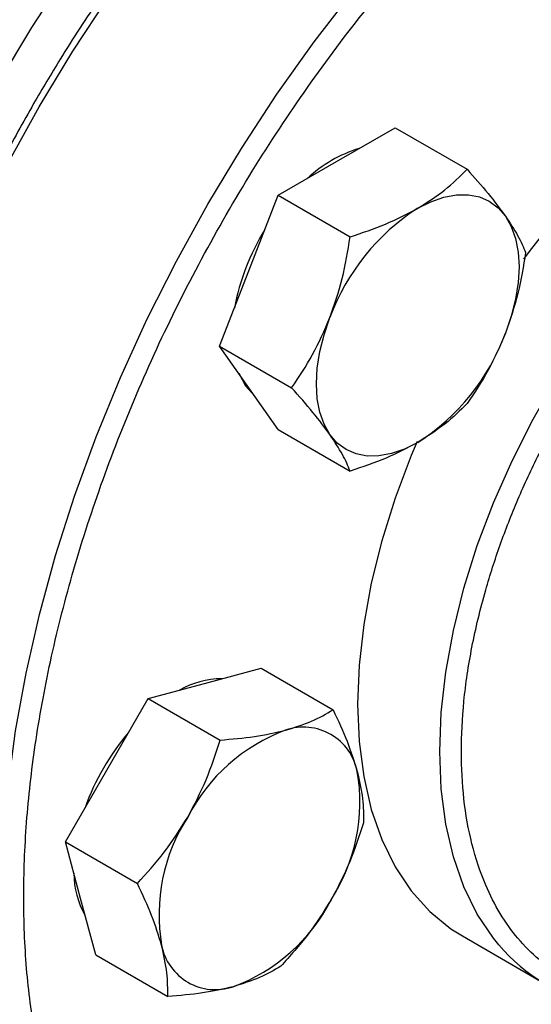
# Model space of a CAD drawing. Extents: x 0.4 to 10.6, y 0.4 to 8.1.
# Drawn here: x 2.8 to 2.8, y 4.8 to 4.9 of the extents above; entities that cross this region are included whole.
import ezdxf

# ---------------------------------------------------------------- set-up
doc = ezdxf.new("R2010")
doc.units = 0
doc.linetypes.add('SLD-SOLID', pattern=[0])
doc.layers.get('0').update_dxf_attribs({"linetype": 'CONTINUOUS'})

msp = doc.modelspace()

# ---------------------------------------------------------------- linework, layer by layer
at = {"color": 7, "linetype": 'SLD-SOLID'}
for p, q in [((2.816702956111066, 4.903603950060599), (2.823081835649523, 4.907286398835065)), ((2.823081835649523, 4.907286398835065), (2.830933854315495, 4.902753524944147)), ((2.810324076572537, 4.899921501286144), (2.816702956111066, 4.903603950060599)), ((2.807134636803325, 4.891701051806042), (2.810324076572537, 4.899921501286144)), ((2.810324076572537, 4.899921501286144), (2.818176095238514, 4.895388627395215)), ((2.803945197034025, 4.883480602325985), (2.807134636803325, 4.891701051806042)), ((2.803945197034025, 4.883480602325985), (2.811797215700025, 4.878947728435065)), ((2.807134636803322, 4.878942601620326), (2.803945197034025, 4.883480602325985)), ((2.810324076572542, 4.874404600914727), (2.807134636803322, 4.878942601620326)), ((2.810324076572542, 4.874404600914727), (2.818176095238506, 4.869871727023794)), ((2.802303631145896, 4.84674153428144), (2.808465155634947, 4.848392021073378)), ((2.808465155634947, 4.848392021073378), (2.816317174300876, 4.843859147182497)), ((2.796142106656873, 4.845091047489418), (2.802303631145896, 4.84674153428144)), ((2.791631557678866, 4.837278547512325), (2.796142106656873, 4.845091047489418)), ((2.796142106656873, 4.845091047489418), (2.803994125322837, 4.840558173598494)), ((2.787121008700805, 4.829466047535261), (2.791631557678866, 4.837278547512325)), ((2.788771984211824, 4.823304034350179), (2.787121008700805, 4.829466047535261)), ((2.787121008700805, 4.829466047535261), (2.794973027366782, 4.824933173644339)), ((2.790422959722746, 4.817142021165106), (2.788771984211824, 4.823304034350179)), ((2.830420246287246, 4.819219603149596), (2.839376932182275, 4.814049018441385)), ((2.790422959722746, 4.817142021165106), (2.798274978388741, 4.812609147274209))]:
    msp.add_line(p, q, dxfattribs=at)
at = {"color": 7, "linetype": 'SLD-SOLID', "flags": 128}
for points in [[(2.757373640097519, 4.83669712352167), (2.757537554161173, 4.842573713335196), (2.758028594446951, 4.84861438983852), (2.758844658244962, 4.854793285927475), (2.75998225104474, 4.861083942620406), (2.761436501499268, 4.867459422359595), (2.763201182284841, 4.873892424362017), (2.765268736767416, 4.880355401525485), (2.767630311361282, 4.88682067838957), (2.770275793441471, 4.893260569646176), (2.773193854647576, 4.899647498692269), (2.776371999393522, 4.905954115717135), (2.77979661837559, 4.912153414818464), (2.783453046849542, 4.918218849645771), (2.787325627427306, 4.924124447075942), (2.791397777124319, 4.92984491843414), (2.795652058370413, 4.935355767783783), (2.80007025368016, 4.940633396821916), (2.804633443662952, 4.945655205930762), (2.809322088038727, 4.950399690952754), (2.814116109312456, 4.954846535274641), (2.818994978749053, 4.958976696826347), (2.823937804280572, 4.96277248962203), (2.828923419969251, 4.966217659494201), (2.833930476643307, 4.969297453696554), (2.838937533317361, 4.971998684077497), (2.843923149006041, 4.974309783553838), (2.84886597453756, 4.97622085564281), (2.853744843974157, 4.977723716840339), (2.858538865247886, 4.978811931664054), (2.863227509623662, 4.979480840211009), (2.867790699606453, 4.979727578112119), (2.8722088949162, 4.979551088797807), (2.876463176162293, 4.978952128022415), (2.880535325859307, 4.977933260627936), (2.884407906437072, 4.976498849560974), (2.888064334911023, 4.974655037189931), (2.889887583765813, 4.973528728315802)], [(2.825541790875868, 4.8985013993617), (2.826983915182764, 4.899224769693374), (2.828401364342936, 4.899717462338129), (2.829769885408264, 4.899971047188211), (2.831066062603892, 4.899981185336529), (2.832267717978636, 4.899747703316555), (2.833354290875871, 4.899274596070383), (2.834307189732071, 4.898569958594167), (2.835110110183578, 4.89764584743051)], [(2.835110110183578, 4.89764584743051), (2.835749314038923, 4.896518074377591), (2.836213864342889, 4.895205935945043), (2.836495812510977, 4.893731883185242), (2.836590334331861, 4.892121137549593), (2.836495812510977, 4.890401259342503), (2.83621386434289, 4.888601676156936), (2.835749314038924, 4.886753179360137), (2.835110110183623, 4.884887397244789)], [(2.815973471568132, 4.873840050921413), (2.815334267712774, 4.874967823974326), (2.814869717408798, 4.876279962406869), (2.814587769240701, 4.877754015166667), (2.814493247419811, 4.879364760802317), (2.81458776924069, 4.881084639009408), (2.814869717408776, 4.882884222194977), (2.815334267712743, 4.88473271899178), (2.815973471568106, 4.886598501107124)], [(2.806022712059844, 4.880524671085631), (2.806766352021421, 4.879155207899473), (2.807743527011997, 4.878076260069236)], [(2.825541790875851, 4.872984498990271), (2.824099666568961, 4.872261128658596), (2.822682217408795, 4.871768436013837), (2.821313696343473, 4.871514851163748), (2.820017519147848, 4.871504713015421), (2.818815863773107, 4.871738195035383), (2.817729290875872, 4.872211302281541), (2.81677639201967, 4.872915939757743), (2.815973471568132, 4.873840050921413)], [(2.825477038211622, 4.873091103547347), (2.824835452326883, 4.871563950037108), (2.823082160142938, 4.86691687610046), (2.821626786072279, 4.862270482613516), (2.820481746853325, 4.857664410967237), (2.819656811556964, 4.853137958540852), (2.819159018240279, 4.848729743430481), (2.818992613900333, 4.844477374973153), (2.819159018240279, 4.840417132877204), (2.819656811556964, 4.836583657696593), (2.820481746853326, 4.833009655289919), (2.82162678607228, 4.829725617785555), (2.823082160142939, 4.826759563433572), (2.824835452326885, 4.824136797563897), (2.826871704153394, 4.82187969669017), (2.829173543039848, 4.820007517601216), (2.830420246287246, 4.819219603149596)]]:
    msp.add_lwpolyline(points, dxfattribs=at)
at = {"color": 8, "linetype": 'SLD-SOLID', "flags": 128}
for points in [[(2.77509342893254, 4.791979996884744), (2.774744788585243, 4.792375981903647), (2.772097703182581, 4.795763516373054), (2.769734697331385, 4.799504443103793), (2.767665889785488, 4.803582742873284), (2.765900139496408, 4.807980951775805), (2.764445007677967, 4.812680236005607), (2.763306725428008, 4.817660472506173), (2.762490167045876, 4.822900335140226), (2.761998829159926, 4.828377386011531), (2.761834815754415, 4.834068171547402), (2.761998829159926, 4.839948322930511), (2.762490167045876, 4.845992660449898), (2.763306725428007, 4.852175301324362), (2.764445007677967, 4.8584697705365), (2.765900139496407, 4.864849114202804), (2.767665889785487, 4.871286014994318), (2.769734697331383, 4.877752909113643), (2.772097703182579, 4.884222104327344), (2.774744788585241, 4.890665898548347), (2.777664618313289, 4.897056698460529), (2.780844689207566, 4.90336713767753), (2.78427138371629, 4.909570193929831), (2.787930028207498, 4.915639304778245), (2.791804955803794, 4.921548481358375), (2.795879573470322, 4.92727241966891), (2.800136433068685, 4.932786608927249), (2.80455730607256, 4.938067436528436), (2.809123261625037, 4.943092289157955), (2.813814747603465, 4.947839649625414), (2.818611674344633, 4.952289189004466), (2.823493500671797, 4.956421853684384), (2.828439321855154, 4.96021994696055), (2.833427959129099, 4.963667204814461), (2.838438050382957, 4.966748865558756), (2.843448141636814, 4.96945173304902), (2.84843677891076, 4.97176423319171), (2.853382600094116, 4.973676463506191), (2.858264426421281, 4.975180235528689), (2.863061353162448, 4.976269109876538), (2.867752839140876, 4.976938423822613), (2.872318794693354, 4.977185311261845), (2.876739667697229, 4.977008714984312), (2.880794846662036, 4.976448045596404)], [(2.793475188142548, 4.781370073505666), (2.793129564896114, 4.781762676449973), (2.790482479493452, 4.78515021091938), (2.788119473642257, 4.788891137650118), (2.786050666096359, 4.792969437419611), (2.784284915807279, 4.79736764632213), (2.782829783988838, 4.802066930551933), (2.781691501738879, 4.807047167052499), (2.780874943356748, 4.812287029686552), (2.780383605470797, 4.817764080557857), (2.780219592065286, 4.823454866093728), (2.780383605470797, 4.829335017476837), (2.780874943356747, 4.835379354996224), (2.781691501738879, 4.841561995870688), (2.782829783988838, 4.847856465082827), (2.784284915807279, 4.85423580874913), (2.786050666096358, 4.860672709540644), (2.788119473642256, 4.867139603659969), (2.79048247949345, 4.87360879887367), (2.793129564896113, 4.880052593094673), (2.79604939462416, 4.886443393006854), (2.799229465518438, 4.892753832223857), (2.802656160027162, 4.898956888476157), (2.80631480451837, 4.905025999324571), (2.810189732114666, 4.910935175904701), (2.814264349781193, 4.916659114215236), (2.818521209379557, 4.922173303473575), (2.822942082383431, 4.927454131074762), (2.827508037935909, 4.93247898370428), (2.832199523914337, 4.937226344171739), (2.836996450655504, 4.941675883550792), (2.841878276982669, 4.94580854823071), (2.846824098166025, 4.949606641506875), (2.85181273543997, 4.953053899360787), (2.856822826693829, 4.956135560105082), (2.861832917947686, 4.958838427595347), (2.866821555221631, 4.961150927738035), (2.871767376404988, 4.963063158052518), (2.876649202732152, 4.964566930075015), (2.88144612947332, 4.965655804422863), (2.886137615451748, 4.96632511836894), (2.890703571004226, 4.96657200580817), (2.895124444008101, 4.966395409530638), (2.899086579525703, 4.965852215274367)], [(2.834386894574899, 4.818234642221078), (2.833792138221914, 4.818966212855687), (2.832038846037969, 4.821588978725362), (2.83058347196731, 4.824555033077345), (2.829438432748356, 4.827839070581709), (2.828613497451994, 4.831413072988384), (2.82811570413531, 4.835246548168993), (2.827949299795363, 4.839306790264944), (2.82811570413531, 4.843559158722272), (2.828613497451994, 4.847967373832643), (2.829438432748355, 4.852493826259027), (2.830583471967309, 4.857099897905306), (2.832038846037968, 4.86174629139225), (2.833792138221913, 4.866393365328898), (2.835828390048423, 4.871001472518936), (2.838130228934876, 4.875531298216591), (2.840678016403499, 4.879944195546183), (2.843450015629935, 4.884202515223638), (2.846422576894162, 4.888269926766911), (2.84957033935157, 4.892111728454843), (2.852866447402742, 4.895695143390014), (2.85628277981596, 4.898989599139672), (2.85979018964764, 4.901966988568955), (2.863358752913776, 4.90460190964105), (2.866958023890821, 4.906871882138418), (2.870557294867865, 4.908757539456079), (2.874125858134001, 4.910242793830663), (2.87763326796568, 4.911314973595533), (2.881049600378899, 4.911964931290975), (2.88434570843007, 4.912187121707101), (2.887493470887478, 4.91197964919362), (2.888461090512056, 4.911823426506566)]]:
    msp.add_lwpolyline(points, dxfattribs=at)
at = {"color": 7, "linetype": 'SLD-SOLID'}
for centre, radius, start, end in [((2.892838112640086, 4.852497760035255), 0.06887936341952246, 116.0753720914921, 144.039462103609), ((2.823453326994247, 4.891060134375787), 0.01460826994790527, 107.0778918267865, 132.9167316405201), ((2.83847528650637, 4.8783073532198), 0.0239807174372529, 122.6379705891903, 159.772886214406), ((2.829940819423041, 4.883052307898261), 0.02481218390900443, 148.2138477274576, 169.3747925323139), ((2.812608295245813, 4.893178545131856), 0.02398071743673809, 302.6379705886634, 339.7728862146076), ((2.804274032783815, 4.837642588457835), 0.00959974110537965, 90.61425236978029, 119.3772671619964), ((2.813082597496124, 4.835978541176314), 0.005983704438090405, 11.06996169906542, 108.9192865464768), ((2.814252150527073, 4.824218472992952), 0.02654675590533214, 139.7131579244416, 160.2868419299328), ((2.817937793646535, 4.823226100164184), 0.01962678666551511, 110.2567276942218, 152.8704367934388), ((2.799607906449648, 4.833806572173486), 0.01963000221805735, 327.1308904350424, 9.73979425448243), ((2.816957878438021, 4.821522368667186), 0.01963000221833756, 147.1308904355425, 189.7397942543457), ((2.797639847918557, 4.82614692143375), 0.009602363981991137, 180.6179484365094, 209.3797795488311), ((2.798627991240989, 4.832102840676295), 0.01962678666526013, 290.2567276940191, 332.8704367937193), ((2.803483187391147, 4.819350399664191), 0.005983704437944825, 191.0699616977177, 288.9192865479712), ((2.84882165745393, 4.830409682943414), 0.01888369656514324, 220.146050195406, 259.8257176057576)]:
    msp.add_arc(centre, radius, start, end, dxfattribs=at)
for points, knots in [([(2.880432601621115, 4.976525131191364), (2.879597311237522, 4.976689145838752), (2.877500805896097, 4.977100808167295), (2.873980975610346, 4.977344733351835), (2.869922386031089, 4.977339225604875), (2.86575389329422, 4.976978212972356), (2.861498801022162, 4.97628408243031), (2.857169990483252, 4.975254737406973), (2.852783145806579, 4.973896251363524), (2.848353192017219, 4.972214001103017), (2.843895259624855, 4.970214969886188), (2.839424498828101, 4.967907118340329), (2.834956098108848, 4.965299534720292), (2.830505302282984, 4.96240242097531), (2.826087432399177, 4.959227152906964), (2.82171805301418, 4.955786486427771), (2.817413112018067, 4.952094835243111), (2.81318922959288, 4.94816878930182), (2.809064311302308, 4.944028145709633), (2.805058919814523, 4.939698164414581), (2.801199811505482, 4.935215130516766), (2.797530403696538, 4.930642999928102), (2.794088037686319, 4.926051262705302), (2.791159764230483, 4.92188065418097), (2.788666658415892, 4.918122227613924), (2.786237745854707, 4.914298654595905), (2.784608699647307, 4.911531416034186), (2.783656968371786, 4.909914723104266)], [0, 0, 0, 0, 0.02809459297606711, 0.07051495551291138, 0.1129892046353992, 0.1555030044961695, 0.1980441821608276, 0.2406002098614465, 0.2831595975304806, 0.32571239568353, 0.3682500792665558, 0.4107647095793585, 0.4532474036839785, 0.4956910297168606, 0.538086416007436, 0.5804210693984124, 0.6226769230690663, 0.6648264975954087, 0.7068257445722544, 0.7485994260113419, 0.7900078230296665, 0.8307593470724656, 0.8701288175986165, 0.9079852959058157, 0.9348719683939519, 0.9619505055712765, 1, 1, 1, 1]), ([(2.858001337995809, 4.779898945456456), (2.855701109298555, 4.778640870812916), (2.851100569820948, 4.776124676631749), (2.844151165358585, 4.773264384480975), (2.83715629035529, 4.7711128022447), (2.830144750750578, 4.769822460162918), (2.823264851949134, 4.76946536674889), (2.816633262893783, 4.770104803375023), (2.810366103086648, 4.771768781747679), (2.804572771218538, 4.774455643955061), (2.799349826937118, 4.778130423322813), (2.794775728408505, 4.782726938581983), (2.790906948746413, 4.788151453527274), (2.787776012612804, 4.794288655947659), (2.785391046054315, 4.801008510867091), (2.78374733244792, 4.808136901292531), (2.782786003074321, 4.815606846276909), (2.782471924274105, 4.823394239967938), (2.782785987845138, 4.831544441269154), (2.783747294814288, 4.840124306341666), (2.785391046049735, 4.849150694569051), (2.787776012614073, 4.858624173342937), (2.790906948746052, 4.86837627765622), (2.794775728408637, 4.87826759052644), (2.79934982693694, 4.888145247534442), (2.804572771219104, 4.897850310005825), (2.810366103084553, 4.907226010834268), (2.816633262901502, 4.916125897817524), (2.823264851920834, 4.924422004491543), (2.830144750853503, 4.932008272056423), (2.837156289983546, 4.938813285259633), (2.844151087022947, 4.944737732131442), (2.851100484078119, 4.94990111332686), (2.855701025997424, 4.952696566923713), (2.858001337995803, 4.954094318658735)], [0, 0, 0, 0, 0.02912375244383385, 0.05824854416165059, 0.08873429317394538, 0.1199938772584054, 0.1519013647805799, 0.1843126602566187, 0.217068748720719, 0.2499999956263588, 0.2829312425319985, 0.315687330996099, 0.3480986264721381, 0.3800061139943122, 0.4112656980787721, 0.4417514470910674, 0.4708746806658431, 0.4999999956139222, 0.5291232292038397, 0.5582485441611382, 0.5887342931734334, 0.6199938772578935, 0.6519013647800675, 0.6843126602561063, 0.7170687487202065, 0.7499999956258464, 0.7829312425314866, 0.8156873309955865, 0.8480986264716251, 0.8800061139937996, 0.9112656980782595, 0.9417514470905549, 0.9708752039442219, 1, 1, 1, 1]), ([(2.783656968371786, 4.909914723104266), (2.782513904850298, 4.907887213088627), (2.780914460034291, 4.905050196314882), (2.778713536722551, 4.900796205338596), (2.776917755584876, 4.897162031731814), (2.774898781945361, 4.892792857006495), (2.772916132537389, 4.888178416214629), (2.77099633846192, 4.883325549556998), (2.76918744220775, 4.878309598086864), (2.767521053217707, 4.873179176252683), (2.766021523530747, 4.867975727666028), (2.764707545183997, 4.862734315984398), (2.763593643353472, 4.857485592372553), (2.762691155684524, 4.852256900467894), (2.762008907134381, 4.847073010310609), (2.761553697921051, 4.841956598380647), (2.761330671805766, 4.836928569123989), (2.761343610206417, 4.832008276224116), (2.761595183373041, 4.827213690031114), (2.762087162181595, 4.822561589687658), (2.762820636852425, 4.818067652374453), (2.763796145284512, 4.813746481819503), (2.765014163153109, 4.809612055798346), (2.766474293151942, 4.805676600432581), (2.768179258973369, 4.801955867631021), (2.770120869438419, 4.798450363421911), (2.772333774197574, 4.795217298715105), (2.773911990077834, 4.793133150169218), (2.774812391263922, 4.792214389143489), (2.774825979341137, 4.792200523995429)], [0, 0, 0, 0, 0.04681882411792929, 0.06551177963368848, 0.09655096272094522, 0.1286938506272954, 0.1630986799242757, 0.1989268116940067, 0.2358398027800739, 0.2735676940720285, 0.311919306155544, 0.3507540267824456, 0.3899670510841204, 0.4294793238411937, 0.4692308562822343, 0.5091762223866357, 0.5492815180597593, 0.5895223290003626, 0.6298824181644936, 0.6703528667954525, 0.71093001755742, 0.7516184311119435, 0.7924298114551208, 0.8333837310192411, 0.8745086417970341, 0.915843252757865, 0.9574381923890092, 0.9993576939511716, 1, 1, 1, 1]), ([(2.825541790875868, 4.8985013993617), (2.826560920503121, 4.899147142922732), (2.828621805269534, 4.900452966080409), (2.830157551215901, 4.901981079835409), (2.830933854315495, 4.902753524944147)], [0, 0, 0, 0, 0.4945107285290469, 1, 1, 1, 1]), ([(2.830933854315495, 4.902753524944147), (2.83172764649646, 4.901857310142325), (2.833329784799768, 4.90004844870929), (2.834513085326169, 4.898451549971697), (2.835110110183578, 4.89764584743051)], [0, 0, 0, 0, 0.4954579634766356, 1, 1, 1, 1]), ([(2.818176095238514, 4.895388627395215), (2.819487866459557, 4.895827449728051), (2.822135459833248, 4.896713140069482), (2.824399491651522, 4.89790171390046), (2.825541790875868, 4.8985013993617)], [0, 0, 0, 0, 0.4954579634764317, 1, 1, 1, 1]), ([(2.835110110183578, 4.89764584743051), (2.83559481193977, 4.896914158704756), (2.836574976227884, 4.895434537164626), (2.837065021318251, 4.894267465658338), (2.837312733853969, 4.893677523532868)], [0, 0, 0, 0, 0.494510728527396, 1, 1, 1, 1]), ([(2.815973471568106, 4.886598501107124), (2.816458173324298, 4.888004639668997), (2.817438337612409, 4.890848134219768), (2.81792838270279, 4.893864092726742), (2.818176095238514, 4.895388627395215)], [0, 0, 0, 0, 0.4945107285301287, 1, 1, 1, 1]), ([(2.837312733853969, 4.893677523532868), (2.837070567954793, 4.892183262861128), (2.836581796117371, 4.889167344696762), (2.835603634060064, 4.886322660169454), (2.835110110183623, 4.884887397244789)], [0, 0, 0, 0, 0.4954579634800613, 1, 1, 1, 1]), ([(2.811797215700025, 4.878947728435065), (2.812591007880996, 4.880123542032633), (2.814193146184314, 4.882496727417151), (2.815376446710703, 4.88522298802696), (2.815973471568106, 4.886598501107124)], [0, 0, 0, 0, 0.4954579634774321, 0.9999999999999999, 0.9999999999999999, 0.9999999999999999, 0.9999999999999999]), ([(2.835110110183623, 4.884887397244789), (2.834525956197637, 4.883538671233131), (2.833344679529036, 4.880811276388403), (2.831743322907496, 4.878436864372695), (2.830933854315512, 4.877236624572707)], [0, 0, 0, 0, 0.4945107285308993, 1, 1, 1, 1]), ([(2.815973471568132, 4.873840050921413), (2.815389317582176, 4.874629152197358), (2.814208040913639, 4.876224873443466), (2.812606684292039, 4.878033491441084), (2.811797215700025, 4.878947728435065)], [0, 0, 0, 0, 0.4945107285309231, 1, 1, 1, 1]), ([(2.830933854315512, 4.877236624572707), (2.830173709376247, 4.876479355165734), (2.828639482468417, 4.874950932044506), (2.826580589119234, 4.873643934296023), (2.825541790875851, 4.872984498990271)], [0, 0, 0, 0, 0.4954579634759616, 1, 1, 1, 1]), ([(2.818176095238506, 4.869871727023794), (2.817933929339322, 4.870449494751456), (2.81744515750188, 4.871615623404645), (2.816466995444574, 4.873094098224736), (2.815973471568132, 4.873840050921413)], [0, 0, 0, 0, 0.4954579634766198, 1, 1, 1, 1]), ([(2.825541790875851, 4.872984498990271), (2.824423209018835, 4.872396167979441), (2.822161211871984, 4.871206444527773), (2.819514154394397, 4.870319877264047), (2.818176095238506, 4.869871727023794)], [0, 0, 0, 0, 0.4945107285274849, 0.9999999999999999, 0.9999999999999999, 0.9999999999999999, 0.9999999999999999]), ([(2.811142465910722, 4.8416389835825), (2.812125175161754, 4.841944248189548), (2.814112410613569, 4.842561554527788), (2.815576893774681, 4.843423462134369), (2.816317174300876, 4.843859147182497)], [0, 0, 0, 0, 0.4945107285273865, 1, 1, 1, 1]), ([(2.816317174300876, 4.843859147182497), (2.816861113122852, 4.842699185614444), (2.817958963721831, 4.840357994931175), (2.818620960638337, 4.838210804847191), (2.818954965910762, 4.837127457189422)], [0, 0, 0, 0, 0.4954579634800633, 1, 1, 1, 1]), ([(2.803994125322837, 4.840558173598494), (2.805270597128303, 4.840666996372379), (2.807846944466649, 4.840886637153043), (2.810037326233375, 4.841386687275402), (2.811142465910722, 4.8416389835825)], [0, 0, 0, 0, 0.4954579634766311, 1, 1, 1, 1]), ([(2.800470392443677, 4.832175996813421), (2.801176461472162, 4.833513778673121), (2.8026042748395, 4.836219042244815), (2.803527463406616, 4.839101249003711), (2.803994125322837, 4.840558173598494)], [0, 0, 0, 0, 0.4945107285290454, 1, 1, 1, 1]), ([(2.818954965910762, 4.837127457189422), (2.819181880018373, 4.836123646211882), (2.819640745912517, 4.834093738831465), (2.819626384740988, 4.83239421292475), (2.819619125322855, 4.831535120812322)], [0, 0, 0, 0, 0.4945107285308979, 0.9999999999999999, 0.9999999999999999, 0.9999999999999999, 0.9999999999999999]), ([(2.794973027366782, 4.824933173644339), (2.795981373491173, 4.826042734449183), (2.798016553463488, 4.82828219952319), (2.799647507548266, 4.830870227770794), (2.800470392443677, 4.832175996813421)], [0, 0, 0, 0, 0.4954579634764315, 1, 1, 1, 1]), ([(2.819619125322855, 4.831535120812322), (2.819162405480241, 4.830107112933333), (2.818240591973785, 4.827224915079513), (2.816814776358106, 4.8245184629144), (2.816095392443664, 4.823152944027259)], [0, 0, 0, 0, 0.4954579634759686, 1, 1, 1, 1]), ([(2.797610818976624, 4.818201483651249), (2.79728445263921, 4.819262707178992), (2.796624474364552, 4.821408714265426), (2.795527524004914, 4.823749786663418), (2.794973027366782, 4.824933173644339)], [0, 0, 0, 0, 0.4945107285301272, 1, 1, 1, 1]), ([(2.816095392443664, 4.823152944027259), (2.815289871185407, 4.821872574717761), (2.813660945437616, 4.819283410852071), (2.811626445339284, 4.817042750584463), (2.810598027366768, 4.815910120858171)], [0, 0, 0, 0, 0.4945107285274862, 1, 1, 1, 1]), ([(2.798274978388741, 4.812609147274209), (2.79828266584857, 4.813450661768078), (2.798298181715497, 4.815149119671477), (2.797841323268084, 4.817177885837975), (2.797610818976624, 4.818201483651249)], [0, 0, 0, 0, 0.495457963477431, 0.9999999999999999, 0.9999999999999999, 0.9999999999999999, 0.9999999999999999]), ([(2.810598027366768, 4.815910120858171), (2.809873181843097, 4.815482851010133), (2.808410200970642, 4.814620477449637), (2.806424957673023, 4.814002003409793), (2.805423318976648, 4.813689957258193)], [0, 0, 0, 0, 0.4954579634766173, 1, 1, 1, 1]), ([(2.805423318976648, 4.813689957258193), (2.804341157495848, 4.81344210520133), (2.802152809663607, 4.812940898569069), (2.79957701497124, 4.812720537453817), (2.798274978388741, 4.812609147274209)], [0, 0, 0, 0, 0.4945107285309222, 1, 1, 1, 1])]:
    msp.add_open_spline(points, degree=3, knots=knots, dxfattribs=at)
at = {"color": 8, "linetype": 'SLD-SOLID'}
msp.add_open_spline([(2.854048587541969, 4.81248080754544), (2.85293272728473, 4.81239117130898), (2.8506460229517, 4.812207482026225), (2.847379201450313, 4.812558220556452), (2.844240620848022, 4.813380772237632), (2.841339661187786, 4.814732130152874), (2.838720533860829, 4.816570456947474), (2.836433093957756, 4.818871290790064), (2.834488333926206, 4.821591291010398), (2.832755417662422, 4.82498695341135), (2.831371720396139, 4.829132861872558), (2.830496701270572, 4.834034070071932), (2.830212586372066, 4.839252509893908), (2.830496701227566, 4.844798976895436), (2.831371609450768, 4.850710420647627), (2.832755312558903, 4.856453901704786), (2.834488260618154, 4.861850518189695), (2.836432903764947, 4.866815711325988), (2.838720467117826, 4.871757663745007), (2.841339280775936, 4.876620198783343), (2.84424103257996, 4.881319563818155), (2.847376919369346, 4.885771526352582), (2.850704634480385, 4.889937764962929), (2.854511513459057, 4.894138704727424), (2.858793555688103, 4.898198317739465), (2.8634753345962, 4.901949960201465), (2.866598697369575, 4.903880237609591), (2.868136535192805, 4.904830640692078)], degree=3, knots=[0, 0, 0, 0, 0.03489445466695627, 0.07150832747021968, 0.1088964943881124, 0.1462894433783271, 0.1836776104325582, 0.2210705595598988, 0.2576797503058763, 0.2942936234866992, 0.3411229956183178, 0.3866753021080515, 0.4308596263206192, 0.4750397487731379, 0.5205921096832629, 0.567425630113084, 0.6040348204830774, 0.6406486932859794, 0.678036860202716, 0.7154298091940816, 0.7528179762476502, 0.7902109253756636, 0.8268201161212311, 0.8634339893024567, 0.9102633614335353, 0.9558167248154861, 1, 1, 1, 1], dxfattribs=at)

doc.saveas('drawing.dxf')
